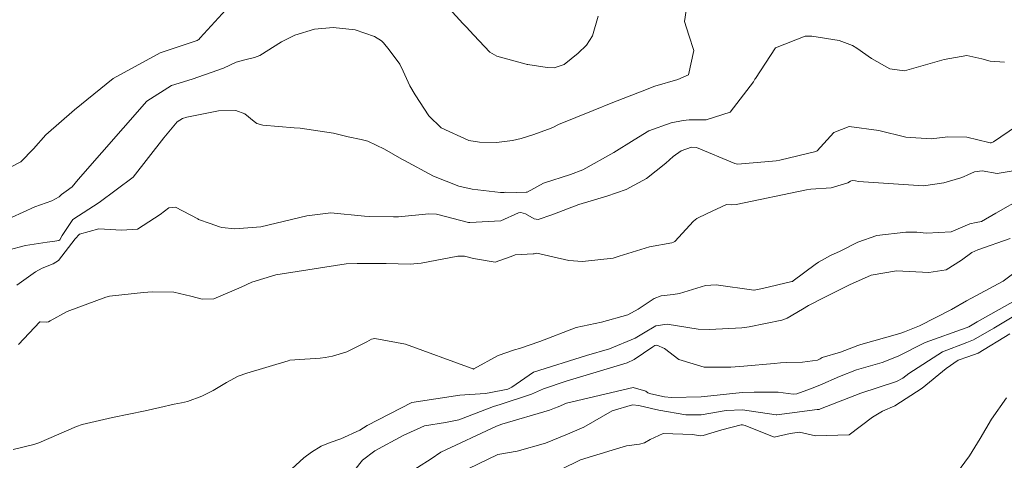
# Model space of a CAD drawing. Units: metres. Extents: x 753110 to 764807, y 8154290 to 8156740.
# Drawn here: x 759674 to 759703, y 8155050 to 8155063 of the extents above; entities that cross this region are included whole.
import ezdxf

# ---------------------------------------------------------------- set-up
doc = ezdxf.new("R2010")
doc.units = ezdxf.units.M
doc.header["$LTSCALE"] = 25
doc.layers.add('Curva Indice', color=36, linetype='Continuous')

msp = doc.modelspace()

# ---------------------------------------------------------------- linework, layer by layer
at = {"layer": 'Curva Indice', "color": 36, "linetype": 'Continuous', "lineweight": 13}
for points in [[(759680.2595, 8155064.2572, 90), (759679.0389, 8155062.9106, 90), (759678.9997, 8155062.8653, 90), (759678.9785, 8155062.8475, 90), (759678.9487, 8155062.8354, 90), (759677.8223, 8155062.4621, 90), (759676.3963, 8155061.681, 90), (759675.2207, 8155060.7203, 90), (759674.3493, 8155059.9606, 90), (759673.9756, 8155059.5352, 90), (759673.585, 8155059.1452, 90), (759672.8854, 8155058.7904, 90)], [(759693.8059, 8155063.7406, 87.5), (759693.7599, 8155063.4046, 87.5), (759693.8894, 8155062.9925, 87.5), (759694.0471, 8155062.5305, 87.5), (759693.8821, 8155061.7936, 87.5), (759693.5596, 8155061.643, 87.5), (759692.8568, 8155061.4414, 87.5), (759692.4734, 8155061.2947, 87.5), (759691.5762, 8155060.9483, 87.5), (759690.9814, 8155060.708, 87.5), (759689.9332, 8155060.2753, 87.5), (759689.7553, 8155060.1897, 87.5), (759689.6295, 8155060.133, 87.5), (759689.1485, 8155059.9634, 87.5), (759688.7994, 8155059.8513, 87.5), (759688.5309, 8155059.7899, 87.5), (759688.0421, 8155059.7364, 87.5), (759687.5324, 8155059.7376, 87.5), (759687.2069, 8155059.7945, 87.5), (759686.3637, 8155060.1764, 87.5), (759685.9874, 8155060.5447, 87.5), (759685.5728, 8155061.1795, 87.5), (759685.4074, 8155061.4588, 87.5), (759685.2082, 8155061.8991, 87.5), (759685.1031, 8155062.113, 87.5), (759684.7789, 8155062.5523, 87.5), (759684.6063, 8155062.7605, 87.5), (759684.5495, 8155062.8181, 87.5), (759684.3409, 8155062.9532, 87.5), (759683.7474, 8155063.1595, 87.5), (759683.0806, 8155063.2309, 87.5), (759682.5133, 8155063.18, 87.5), (759681.9177, 8155062.9981, 87.5), (759681.5114, 8155062.7908, 87.5), (759680.8538, 8155062.3785, 87.5), (759680.6857, 8155062.3111, 87.5), (759680.3976, 8155062.2448, 87.5), (759680.1375, 8155062.1698, 87.5), (759679.7458, 8155061.9886, 87.5), (759678.7921, 8155061.662, 87.5), (759678.1628, 8155061.4633, 87.5), (759677.4138, 8155060.9927, 87.5), (759675.3313, 8155058.6115, 87.5), (759675.1503, 8155058.389, 87.5), (759674.9643, 8155058.2513, 87.5), (759674.8233, 8155058.1481, 87.5), (759674.7489, 8155058.0835, 87.5), (759674.5272, 8155057.9641, 87.5), (759674.0185, 8155057.7782, 87.5), (759673.3043, 8155057.4568, 87.5)], [(759691.1338, 8155063.5728, 90), (759690.9591, 8155062.9738, 90), (759690.7838, 8155062.6866, 90), (759690.5313, 8155062.4449, 90), (759690.1002, 8155062.1071, 90), (759689.8015, 8155061.9974, 90), (759689.5806, 8155062.0114, 90), (759689.0006, 8155062.0984, 90), (759688.9734, 8155062.103, 90), (759688.946, 8155062.1084, 90), (759688.0557, 8155062.3566, 90), (759687.8452, 8155062.4787, 90), (759687.3598, 8155062.9965, 90), (759687.1219, 8155063.2517, 90), (759687.0236, 8155063.3473, 90), (759686.6057, 8155063.7995, 90)], [(759703.4877, 8155062.176, 85), (759703.0511, 8155062.2058, 85), (759702.7953, 8155062.2775, 85), (759702.3371, 8155062.3793, 85), (759701.6512, 8155062.2557, 85), (759700.4407, 8155061.9058, 85), (759700.0001, 8155061.975, 85), (759699.4464, 8155062.281, 85), (759698.9949, 8155062.5948, 85), (759698.8674, 8155062.6798, 85), (759698.46, 8155062.8369, 85), (759697.6315, 8155062.9668, 85), (759697.4214, 8155062.9652, 85), (759696.5292, 8155062.6045, 85), (759695.9123, 8155061.6787, 85), (759695.8989, 8155061.6534, 85), (759695.8581, 8155061.5802, 85), (759695.1418, 8155060.6554, 85), (759694.412, 8155060.4216, 85), (759693.9023, 8155060.4182, 85), (759693.715, 8155060.4023, 85), (759693.3578, 8155060.3298, 85), (759692.6774, 8155060.0892, 85), (759692.2264, 8155059.8169, 85), (759691.6127, 8155059.4316, 85), (759690.6656, 8155058.9058, 85), (759690.2968, 8155058.7635, 85), (759689.4749, 8155058.4984, 85), (759688.9728, 8155058.226, 85), (759688.9462, 8155058.2194, 85), (759688.6549, 8155058.2134, 85), (759688.3154, 8155058.2191, 85), (759688.2747, 8155058.2171, 85), (759688.1692, 8155058.2156, 85), (759687.3068, 8155058.3105, 85), (759686.9023, 8155058.4064, 85), (759686.1334, 8155058.7105, 85), (759685.2323, 8155059.1933, 85), (759685.2115, 8155059.2064, 85), (759685.1725, 8155059.2306, 85), (759684.6442, 8155059.5311, 85), (759684.1327, 8155059.7724, 85), (759683.9357, 8155059.8229, 85), (759683.5413, 8155059.9034, 85), (759683.0937, 8155060.0195, 85), (759682.0803, 8155060.1659, 85), (759681.9, 8155060.1798, 85), (759680.9412, 8155060.2546, 85), (759680.7635, 8155060.3121, 85), (759680.6845, 8155060.3695, 85), (759680.3938, 8155060.599, 85), (759680.1225, 8155060.7028, 85), (759679.6005, 8155060.6923, 85), (759678.6377, 8155060.5058, 85), (759678.5035, 8155060.4644, 85), (759678.3435, 8155060.3638, 85), (759677.9294, 8155059.8701, 85), (759677.0025, 8155058.6749, 85), (759675.973, 8155057.9124, 85), (759675.1667, 8155057.3971, 85), (759674.8495, 8155056.9039, 85), (759674.7733, 8155056.7755, 85), (759674.7414, 8155056.7555, 85), (759674.6172, 8155056.733, 85), (759674.3863, 8155056.7073, 85), (759673.7302, 8155056.6063, 85), (759673.1946, 8155056.4604, 85)], [(759703.8473, 8155060.2276, 82.5), (759703.1536, 8155059.7532, 82.5), (759703.0747, 8155059.7236, 82.5), (759703.044, 8155059.7234, 82.5), (759703.009, 8155059.7298, 82.5), (759702.34, 8155059.8973, 82.5), (759701.7594, 8155059.903, 82.5), (759701.2536, 8155059.8392, 82.5), (759700.4866, 8155059.8956, 82.5), (759699.6658, 8155060.0984, 82.5), (759698.7638, 8155060.2135, 82.5), (759698.2996, 8155060.0345, 82.5), (759697.7874, 8155059.4775, 82.5), (759697.7714, 8155059.4685, 82.5), (759697.7476, 8155059.4637, 82.5), (759696.6534, 8155059.1969, 82.5), (759696.5463, 8155059.1773, 82.5), (759695.9647, 8155059.1232, 82.5), (759695.3665, 8155059.0789, 82.5), (759695.2899, 8155059.0964, 82.5), (759694.1238, 8155059.5765, 82.5), (759693.972, 8155059.5875, 82.5), (759693.6593, 8155059.4762, 82.5), (759693.4114, 8155059.3063, 82.5), (759693.1883, 8155059.1049, 82.5), (759692.5986, 8155058.6346, 82.5), (759691.9872, 8155058.3042, 82.5), (759691.4014, 8155058.1, 82.5), (759690.5448, 8155057.8466, 82.5), (759689.7283, 8155057.5391, 82.5), (759689.3137, 8155057.3887, 82.5), (759689.1847, 8155057.4103, 82.5), (759688.9278, 8155057.5625, 82.5), (759688.7869, 8155057.6079, 82.5), (759688.7102, 8155057.5941, 82.5), (759688.1753, 8155057.3547, 82.5), (759687.2331, 8155057.2974, 82.5), (759687.1944, 8155057.305, 82.5), (759686.2174, 8155057.5542, 82.5), (759685.991, 8155057.5689, 82.5), (759685.0706, 8155057.4774, 82.5), (759684.9124, 8155057.4729, 82.5), (759684.1939, 8155057.4791, 82.5), (759684.0372, 8155057.4906, 82.5), (759683.0068, 8155057.5907, 82.5), (759682.2822, 8155057.5067, 82.5), (759680.8838, 8155057.1696, 82.5), (759680.0968, 8155057.1074, 82.5), (759679.7018, 8155057.1522, 82.5), (759679.6214, 8155057.1688, 82.5), (759679.3405, 8155057.2683, 82.5), (759678.9923, 8155057.3967, 82.5), (759678.9691, 8155057.4075, 82.5), (759678.2901, 8155057.7664, 82.5), (759678.0874, 8155057.745, 82.5), (759677.82, 8155057.5487, 82.5), (759677.1312, 8155057.1001, 82.5), (759676.6485, 8155057.0676, 82.5), (759675.9616, 8155057.1092, 82.5), (759675.3733, 8155056.9451, 82.5), (759675.2396, 8155056.8054, 82.5), (759674.7354, 8155056.1416, 82.5), (759674.5661, 8155056.0402, 82.5), (759674.2322, 8155055.911, 82.5), (759674.0357, 8155055.7984, 82.5), (759673.4623, 8155055.4007, 82.5)], [(759703.9296, 8155058.9067, 80), (759703.2628, 8155058.7869, 80), (759702.8018, 8155058.869, 80), (759702.5686, 8155058.844, 80), (759702.3652, 8155058.7543, 80), (759702.2379, 8155058.6878, 80), (759702.1593, 8155058.6612, 80), (759701.6378, 8155058.5076, 80), (759701.0233, 8155058.4133, 80), (759699.0514, 8155058.5435, 80), (759698.9541, 8155058.5626, 80), (759698.8517, 8155058.5757, 80), (759698.799, 8155058.5555, 80), (759698.725, 8155058.5087, 80), (759698.216, 8155058.3574, 80), (759697.5964, 8155058.3139, 80), (759697.4651, 8155058.2989, 80), (759695.3299, 8155057.8447, 80), (759695.1903, 8155057.8427, 80), (759695.0375, 8155057.8447, 80), (759694.4498, 8155057.5731, 80), (759694.1379, 8155057.4192, 80), (759694.0314, 8155057.3383, 80), (759693.4622, 8155056.7269, 80), (759693.4283, 8155056.6992, 80), (759693.3765, 8155056.6825, 80), (759692.6907, 8155056.565, 80), (759691.7757, 8155056.2785, 80), (759691.5952, 8155056.2198, 80), (759690.6607, 8155056.1123, 80), (759690.2478, 8155056.1465, 80), (759689.2698, 8155056.3643, 80), (759689.1944, 8155056.3498, 80), (759689.1639, 8155056.3451, 80), (759688.6162, 8155056.3224, 80), (759688.4894, 8155056.2714, 80), (759688.0034, 8155056.0988, 80), (759687.3456, 8155056.2062, 80), (759687.0708, 8155056.2757, 80), (759686.8691, 8155056.2813, 80), (759685.7516, 8155056.0685, 80), (759685.4177, 8155056.033, 80), (759684.691, 8155056.0512, 80), (759684.4201, 8155056.0538, 80), (759683.8138, 8155056.0592, 80), (759683.4717, 8155056.0483, 80), (759681.3377, 8155055.7111, 80), (759680.6122, 8155055.4885, 80), (759680.2891, 8155055.333, 80), (759679.4509, 8155054.9804, 80), (759679.0944, 8155054.9713, 80), (759678.7574, 8155055.0635, 80), (759678.2405, 8155055.1847, 80), (759677.5791, 8155055.1966, 80), (759677.3189, 8155055.1768, 80), (759676.2868, 8155055.058, 80), (759676.1764, 8155055.0316, 80), (759674.9971, 8155054.5935, 80), (759674.4777, 8155054.3146, 80), (759674.4283, 8155054.2851, 80), (759674.3564, 8155054.269, 80), (759674.1719, 8155054.2819, 80), (759674.1695, 8155054.2807, 80), (759673.5144, 8155053.5896, 80)], [(759704.0399, 8155058.0531, 77.5), (759703.2245, 8155057.5831, 77.5), (759702.7889, 8155057.334, 77.5), (759702.625, 8155057.2999, 77.5), (759702.4271, 8155057.2572, 77.5), (759701.8628, 8155057.0133, 77.5), (759701.1153, 8155056.9768, 77.5), (759700.8181, 8155057.0065, 77.5), (759700.4828, 8155057.0054, 77.5), (759699.606, 8155056.9051, 77.5), (759699.0296, 8155056.7005, 77.5), (759698.4892, 8155056.4333, 77.5), (759698.1974, 8155056.2965, 77.5), (759697.8324, 8155056.0944, 77.5), (759697.7346, 8155056.0278, 77.5), (759697.0635, 8155055.5279, 77.5), (759697.0412, 8155055.5125, 77.5), (759697.0246, 8155055.5054, 77.5), (759696.133, 8155055.2997, 77.5), (759695.8781, 8155055.2476, 77.5), (759695.8622, 8155055.2477, 77.5), (759694.7182, 8155055.4052, 77.5), (759694.3925, 8155055.3875, 77.5), (759693.6093, 8155055.1474, 77.5), (759693.4159, 8155055.1141, 77.5), (759693.0462, 8155055.0751, 77.5), (759692.8345, 8155054.9873, 77.5), (759692.3495, 8155054.6689, 77.5), (759692.0364, 8155054.4985, 77.5), (759691.2395, 8155054.2773, 77.5), (759690.4697, 8155054.1062, 77.5), (759689.3655, 8155053.6868, 77.5), (759688.7435, 8155053.4742, 77.5), (759688.5888, 8155053.4274, 77.5), (759688.0971, 8155053.257, 77.5), (759687.3524, 8155052.8524, 77.5), (759687.3419, 8155052.8479, 77.5), (759687.3366, 8155052.8491, 77.5), (759687.2711, 8155052.8757, 77.5), (759685.2803, 8155053.6085, 77.5), (759684.3433, 8155053.7755, 77.5), (759684.2497, 8155053.7553, 77.5), (759684.1017, 8155053.6719, 77.5), (759683.5003, 8155053.3742, 77.5), (759683.057, 8155053.2406, 77.5), (759682.8374, 8155053.1979, 77.5), (759682.6876, 8155053.1763, 77.5), (759681.9115, 8155053.1254, 77.5), (759681.768, 8155053.1136, 77.5), (759681.7107, 8155053.1018, 77.5), (759680.4536, 8155052.7265, 77.5), (759680.1937, 8155052.6304, 77.5), (759679.8423, 8155052.4389, 77.5), (759679.432, 8155052.1948, 77.5), (759679.0936, 8155052.0282, 77.5), (759678.6504, 8155051.857, 77.5), (759678.4724, 8155051.8187, 77.5), (759678.2451, 8155051.7793, 77.5), (759677.8105, 8155051.6744, 77.5), (759677.3693, 8155051.5787, 77.5), (759676.3717, 8155051.3727, 77.5), (759675.456, 8155051.1592, 77.5), (759675.2804, 8155051.0984, 77.5), (759674.1331, 8155050.6035, 77.5), (759673.9874, 8155050.5541, 77.5), (759673.3567, 8155050.4021, 77.5)], [(759703.6565, 8155056.8116, 75), (759702.67, 8155056.4722, 75), (759702.4904, 8155056.3917, 75), (759702.1731, 8155056.1543, 75), (759701.7097, 8155055.8591, 75), (759701.1828, 8155055.7841, 75), (759700.2025, 8155055.8274, 75), (759699.4353, 8155055.6987, 75), (759698.774, 8155055.4117, 75), (759698.312, 8155055.1753, 75), (759697.9787, 8155055.0079, 75), (759697.5719, 8155054.8017, 75), (759697.5275, 8155054.7779, 75), (759697.3498, 8155054.6709, 75), (759696.8795, 8155054.3957, 75), (759696.7164, 8155054.3305, 75), (759695.7283, 8155054.1263, 75), (759695.4964, 8155054.1002, 75), (759694.5149, 8155054.0456, 75), (759694.17, 8155054.0631, 75), (759693.2299, 8155054.2135, 75), (759692.8855, 8155054.1631, 75), (759692.5091, 8155053.9391, 75), (759692.2551, 8155053.782, 75), (759691.4812, 8155053.4606, 75), (759690.7836, 8155053.2595, 75), (759689.1739, 8155052.7524, 75), (759688.5112, 8155052.2938, 75), (759688.3844, 8155052.237, 75), (759687.8184, 8155052.1238, 75), (759687.7007, 8155052.1025, 75), (759686.9271, 8155052.0491, 75), (759685.4719, 8155051.8324, 75), (759684.1157, 8155051.1343, 75), (759683.8879, 8155050.9946, 75), (759683.3113, 8155050.7272, 75), (759682.9895, 8155050.6196, 75), (759682.7137, 8155050.5063, 75), (759682.4207, 8155050.3226, 75), (759682.1849, 8155050.1451, 75), (759681.3428, 8155049.3653, 75)], [(759703.9834, 8155055.9215, 72.5), (759703.4481, 8155055.5154, 72.5), (759702.3306, 8155054.9194, 72.5), (759701.8768, 8155054.6582, 72.5), (759700.8996, 8155054.1566, 72.5), (759700.4473, 8155053.9768, 72.5), (759700.3019, 8155053.9272, 72.5), (759699.1138, 8155053.5935, 72.5), (759699.0281, 8155053.5645, 72.5), (759698.4987, 8155053.3616, 72.5), (759697.9466, 8155053.1945, 72.5), (759697.8787, 8155053.1531, 72.5), (759697.8026, 8155053.1163, 72.5), (759697.3412, 8155053.0559, 72.5), (759696.8571, 8155053.0513, 72.5), (759696.6797, 8155053.0407, 72.5), (759696.4806, 8155053.0152, 72.5), (759695.5648, 8155052.9352, 72.5), (759695.1661, 8155052.9061, 72.5), (759694.3541, 8155052.9047, 72.5), (759693.5859, 8155053.134, 72.5), (759693.1554, 8155053.4757, 72.5), (759692.9217, 8155053.5719, 72.5), (759692.8597, 8155053.5638, 72.5), (759692.7911, 8155053.5237, 72.5), (759692.2323, 8155053.1387, 72.5), (759692.0186, 8155053.0371, 72.5), (759690.1609, 8155052.4811, 72.5), (759689.4763, 8155052.2451, 72.5), (759689.111, 8155052.088, 72.5), (759688.1608, 8155051.7742, 72.5), (759687.9536, 8155051.7077, 72.5), (759686.898, 8155051.3061, 72.5), (759686.493, 8155051.2185, 72.5), (759685.8529, 8155051.123, 72.5), (759685.2117, 8155050.8284, 72.5), (759684.3518, 8155050.3605, 72.5), (759683.9731, 8155050.0832, 72.5), (759683.1936, 8155049.094, 72.5)], [(759703.8981, 8155054.9808, 70), (759702.6581, 8155054.2795, 70), (759702.3984, 8155054.1346, 70), (759702.3167, 8155054.1013, 70), (759701.0698, 8155053.6493, 70), (759700.2567, 8155053.2439, 70), (759699.7626, 8155053.045, 70), (759698.9823, 8155052.8213, 70), (759698.4665, 8155052.6228, 70), (759697.8679, 8155052.3623, 70), (759697.586, 8155052.2476, 70), (759697.1687, 8155052.0954, 70), (759697.0598, 8155052.0874, 70), (759696.6018, 8155052.1424, 70), (759695.8803, 8155052.1465, 70), (759695.5137, 8155052.1358, 70), (759694.5566, 8155052.0375, 70), (759694.2664, 8155052.0017, 70), (759693.3647, 8155051.9796, 70), (759693.1476, 8155052.0062, 70), (759692.739, 8155052.0989, 70), (759692.6475, 8155052.1294, 70), (759692.5837, 8155052.1723, 70), (759692.2016, 8155052.2867, 70), (759690.1742, 8155051.8078, 70), (759689.9205, 8155051.7033, 70), (759689.8059, 8155051.6549, 70), (759689.6532, 8155051.6014, 70), (759688.208, 8155051.1676, 70), (759688.042, 8155051.116, 70), (759686.358, 8155050.3173, 70), (759686.0601, 8155050.1175, 70), (759685.2239, 8155049.5907, 70)], [(759703.9236, 8155054.549, 67.5), (759703.1632, 8155054.093, 67.5), (759702.5429, 8155053.7316, 67.5), (759702.3423, 8155053.654, 67.5), (759701.5966, 8155053.3722, 67.5), (759700.5775, 8155052.7097, 67.5), (759700.3958, 8155052.5675, 67.5), (759700.2035, 8155052.4656, 67.5), (759699.1207, 8155052.1188, 67.5), (759697.8957, 8155051.6377, 67.5), (759697.8551, 8155051.62, 67.5), (759697.8169, 8155051.6187, 67.5), (759697.7955, 8155051.619, 67.5), (759696.9471, 8155051.5092, 67.5), (759696.5649, 8155051.4585, 67.5), (759696.5558, 8155051.4581, 67.5), (759696.5416, 8155051.4599, 67.5), (759695.5199, 8155051.6118, 67.5), (759695.0232, 8155051.5872, 67.5), (759694.2637, 8155051.4527, 67.5), (759693.8023, 8155051.454, 67.5), (759692.982, 8155051.603, 67.5), (759692.7544, 8155051.6455, 67.5), (759692.3707, 8155051.737, 67.5), (759692.1826, 8155051.763, 67.5), (759691.5604, 8155051.5734, 67.5), (759690.6972, 8155051.0796, 67.5), (759690.1997, 8155050.8696, 67.5), (759689.5316, 8155050.5945, 67.5), (759688.6728, 8155050.3507, 67.5), (759688.0834, 8155050.2513, 67.5), (759686.8878, 8155049.6775, 67.5)], [(759703.6473, 8155053.9144, 65), (759702.6874, 8155053.3286, 65), (759702.3673, 8155053.2165, 65), (759702.0781, 8155053.1189, 65), (759701.7077, 8155052.8658, 65), (759700.9826, 8155052.2621, 65), (759700.1485, 8155051.7268, 65), (759699.7752, 8155051.5647, 65), (759699.4691, 8155051.382, 65), (759698.762, 8155050.8462, 65), (759697.7374, 8155050.8147, 65), (759697.2495, 8155050.9265, 65), (759696.9686, 8155050.886, 65), (759696.4884, 8155050.7811, 65), (759695.6055, 8155051.1286, 65), (759695.5254, 8155051.1515, 65), (759695.4774, 8155051.1489, 65), (759694.89, 8155051.002, 65), (759694.3287, 8155050.8267, 65), (759694.2479, 8155050.8218, 65), (759694.006, 8155050.8627, 65), (759693.109, 8155050.8891, 65), (759692.7158, 8155050.7113, 65), (759692.5447, 8155050.6046, 65), (759692.3952, 8155050.5661, 65), (759691.9978, 8155050.5129, 65), (759691.5625, 8155050.3847, 65), (759690.5934, 8155050.0846, 65), (759689.4, 8155049.5038, 65)], [(759703.5498, 8155051.9768, 62.5), (759703.0912, 8155051.3241, 62.5), (759702.7465, 8155050.7389, 62.5), (759702.4244, 8155050.2085, 62.5), (759702.0292, 8155049.6773, 62.5)]]:
    msp.add_polyline3d(points, dxfattribs=at)

doc.saveas('drawing.dxf')
